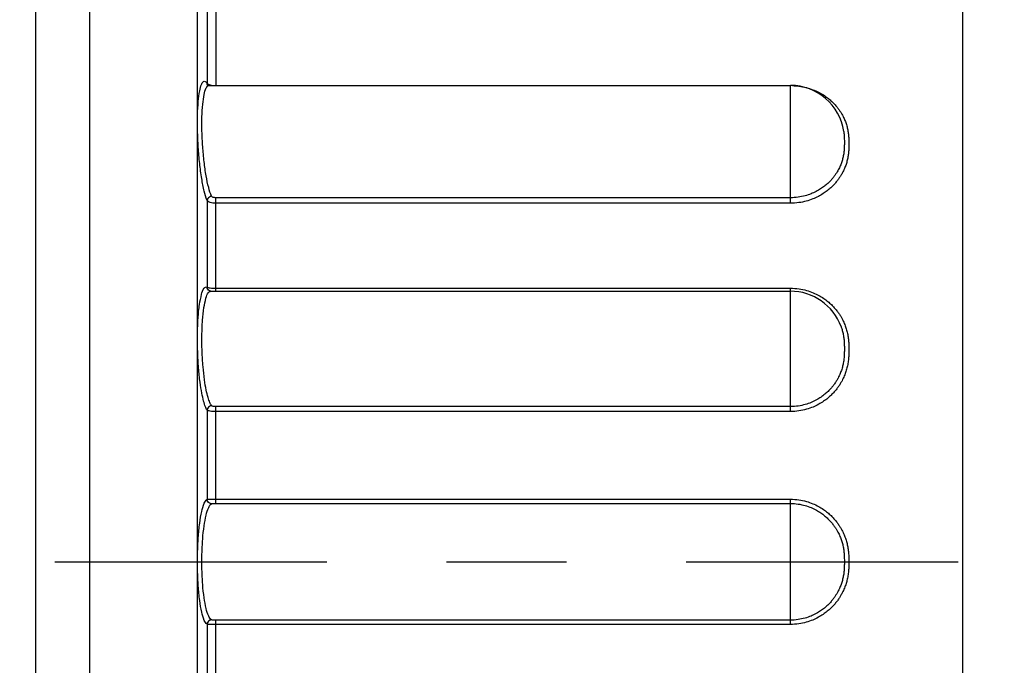
# Model space of a CAD drawing. Extents: x 0 to 11, y 0 to 8.5.
# Drawn here: x 7.6 to 8.5, y 1.4 to 1.9 of the extents above; entities that cross this region are included whole.
import ezdxf

# ---------------------------------------------------------------- set-up
doc = ezdxf.new("R2010")
doc.units = 0
doc.header["$LTSCALE"] = 0.605
doc.linetypes.add('CENTER', pattern=[0.6, 0.375, -0.075, 0.075, -0.075])
doc.layers.get('0').update_dxf_attribs({"linetype": 'CONTINUOUS'})
doc.layers.add('DEFAULT_1', color=7, linetype='CENTER')

msp = doc.modelspace()

# ---------------------------------------------------------------- linework, layer by layer
at = {"color": 7, "linetype": 'CONTINUOUS'}
for p, q in [((7.70661, 2.51798), (7.70661, 0.37298)), ((7.79661, 2.51798), (7.79661, 0.37298)), ((7.66161, 2.47298), (7.66161, 0.41798)), ((8.43515, 2.46548), (8.43515, 0.42548)), ((7.80478, 1.91272), (7.80478, 1.84503)), ((7.81216, 1.91442), (7.81216, 1.84298)), ((7.80547, 1.84304), (7.80541, 1.84311)), ((7.80629, 1.84309), (7.8055, 1.84323)), ((7.80629, 1.84309), (7.8063, 1.84309)), ((7.80631, 1.84309), (8.29161, 1.84309)), ((8.29161, 1.74478), (8.29161, 1.84309)), ((8.33613, 1.80467), (8.33614, 1.80461)), ((7.80478, 1.74697), (7.80478, 1.67483)), ((8.29161, 1.74934), (7.81216, 1.74934)), ((7.81216, 1.67135), (7.81216, 1.74934)), ((8.29161, 1.74478), (7.81216, 1.74478)), ((7.80711, 1.67148), (7.80705, 1.6715)), ((7.80783, 1.67135), (7.80783, 1.67135)), ((7.80786, 1.67135), (8.29161, 1.67135)), ((7.81216, 1.67382), (8.29161, 1.67382)), ((8.29161, 1.5709), (8.29161, 1.67382)), ((8.33388, 1.64178), (8.334, 1.64145)), ((7.80478, 1.57206), (7.80478, 1.49765)), ((8.29161, 1.57503), (7.81216, 1.57503)), ((7.81216, 1.49417), (7.81216, 1.57503)), ((8.29161, 1.5709), (7.81216, 1.5709)), ((7.81216, 1.49773), (8.29161, 1.49773)), ((8.29161, 1.39322), (8.29161, 1.49773)), ((7.81216, 1.49417), (8.29161, 1.49417)), ((7.80478, 1.3933), (7.80478, 1.31889)), ((8.29161, 1.39678), (7.81216, 1.39678)), ((7.81216, 1.31592), (7.81216, 1.39678)), ((8.29161, 1.39322), (7.81216, 1.39322))]:
    msp.add_line(p, q, dxfattribs=at)
for centre, start in [((8.29161, 1.79809), 8.42031), ((8.29161, 1.62635), 20.06354)]:
    msp.add_arc(centre, 0.045, start, 90, dxfattribs=at)
for points, knots in [([(7.80478, 1.74697), (7.80378, 1.74949), (7.80207, 1.75559), (7.80009, 1.76594), (7.79847, 1.77826), (7.79732, 1.79163), (7.79671, 1.80513), (7.79671, 1.81788), (7.79717, 1.82889), (7.7984, 1.83781), (7.79945, 1.84324), (7.80216, 1.84753), (7.80423, 1.84579), (7.80478, 1.84503)], [0, 0, 0, 0, 0.077764, 0.181409, 0.3031, 0.434656, 0.567105, 0.691731, 0.800432, 0.886158, 0.943686, 0.972945, 1, 1, 1, 1]), ([(7.80847, 1.75053), (7.80747, 1.75287), (7.80576, 1.75855), (7.80377, 1.76819), (7.80215, 1.77963), (7.80101, 1.79204), (7.8004, 1.80457), (7.8004, 1.8164), (7.80087, 1.82664), (7.80208, 1.8349), (7.80317, 1.84004), (7.80526, 1.84307), (7.80622, 1.84308), (7.80629, 1.84307)], [0, 0, 0, 0, 0.080535, 0.186841, 0.311382, 0.44585, 0.581139, 0.708415, 0.819501, 0.907278, 0.96656, 0.997692, 1, 1, 1, 1]), ([(7.80541, 1.84311), (7.80537, 1.84317), (7.805, 1.84374), (7.80479, 1.84442), (7.80478, 1.84503)], [0, 0, 0, 0, 0.094172, 1, 1, 1, 1]), ([(7.80478, 1.84503), (7.80497, 1.84469), (7.80583, 1.84407), (7.80676, 1.84374), (7.80734, 1.84358)], [0, 0, 0, 0, 0.395906, 1, 1, 1, 1]), ([(8.29327, 1.84295), (8.29508, 1.8429), (8.299, 1.84257), (8.30474, 1.84144), (8.31021, 1.83968), (8.31495, 1.83758), (8.31902, 1.83527), (8.32248, 1.83286), (8.32542, 1.83043), (8.32792, 1.82802), (8.33004, 1.82566), (8.33182, 1.82339), (8.3333, 1.82123), (8.33453, 1.81922), (8.33555, 1.81734), (8.33641, 1.81554), (8.33716, 1.8138), (8.3376, 1.81264), (8.33781, 1.81206)], [0, 0, 0, 0, 0.094287, 0.204679, 0.304071, 0.393678, 0.47445, 0.547325, 0.613259, 0.673235, 0.728156, 0.778338, 0.823673, 0.864314, 0.901149, 0.935398, 0.968131, 1, 1, 1, 1]), ([(8.33781, 1.81206), (8.33801, 1.8115), (8.33839, 1.81035), (8.33889, 1.80861), (8.33929, 1.80694), (8.33951, 1.80585), (8.3396, 1.80535)], [0, 0, 0, 0, 0.260132, 0.520037, 0.781629, 1, 1, 1, 1]), ([(8.3396, 1.80535), (8.33962, 1.80525), (8.33974, 1.80455), (8.33994, 1.80325), (8.34015, 1.80144), (8.34028, 1.79963), (8.34035, 1.79782), (8.34036, 1.79602), (8.34036, 1.79423), (8.34036, 1.79243), (8.34034, 1.79063), (8.34027, 1.78881), (8.34013, 1.787), (8.33991, 1.78518), (8.33963, 1.78336), (8.33926, 1.78155), (8.33883, 1.77977), (8.33832, 1.77801), (8.33774, 1.77626), (8.33707, 1.7745), (8.33631, 1.77272), (8.33542, 1.77089), (8.33438, 1.76896), (8.33313, 1.7669), (8.33164, 1.76471), (8.32985, 1.76241), (8.32773, 1.76001), (8.32523, 1.75757), (8.3223, 1.7551), (8.31885, 1.75265), (8.3148, 1.7503), (8.31009, 1.74815), (8.30464, 1.74635), (8.29841, 1.74508), (8.29396, 1.74478), (8.29161, 1.74478)], [0, 0, 0, 0, 0.003487, 0.024059, 0.044537, 0.064898, 0.085206, 0.105528, 0.125647, 0.145798, 0.166172, 0.186548, 0.207034, 0.227664, 0.248391, 0.269112, 0.289748, 0.31031, 0.330976, 0.351998, 0.373643, 0.396342, 0.42077, 0.447641, 0.477455, 0.510285, 0.546115, 0.585199, 0.62812, 0.675477, 0.727851, 0.785805, 0.849917, 0.920955, 1, 1, 1, 1]), ([(8.33614, 1.80461), (8.33616, 1.80443), (8.33627, 1.80369), (8.33641, 1.80238), (8.33654, 1.8007), (8.3366, 1.79899), (8.33661, 1.79726), (8.33661, 1.79551), (8.33661, 1.79374), (8.33659, 1.79197), (8.33653, 1.79024), (8.3364, 1.78852), (8.3362, 1.78682), (8.33593, 1.78512), (8.3356, 1.78344), (8.3352, 1.78179), (8.33473, 1.78015), (8.33419, 1.77852), (8.33358, 1.7769), (8.33287, 1.77525), (8.33205, 1.77354), (8.33109, 1.77175), (8.32994, 1.76985), (8.32856, 1.76782), (8.32691, 1.76568), (8.32495, 1.76346), (8.32265, 1.76119), (8.31994, 1.7589), (8.31675, 1.75663), (8.31302, 1.75446), (8.30867, 1.75247), (8.30365, 1.7508), (8.29789, 1.74962), (8.29378, 1.74934), (8.29161, 1.74934)], [0, 0, 0, 0, 0.006839, 0.027584, 0.048274, 0.069133, 0.090541, 0.112089, 0.133933, 0.1558, 0.177051, 0.198112, 0.219188, 0.240294, 0.261355, 0.282304, 0.30316, 0.324109, 0.34541, 0.367333, 0.390316, 0.41504, 0.442231, 0.472389, 0.505588, 0.541811, 0.58131, 0.624671, 0.672498, 0.725373, 0.783864, 0.84855, 0.920207, 1, 1, 1, 1]), ([(7.80847, 1.75053), (7.80784, 1.75049), (7.80659, 1.75009), (7.8052, 1.74878), (7.80479, 1.74756), (7.80478, 1.74697)], [0, 0, 0, 0, 0.343909, 0.681402, 1, 1, 1, 1]), ([(7.81216, 1.74934), (7.81174, 1.74934), (7.81092, 1.74939), (7.80982, 1.74961), (7.80897, 1.74995), (7.80856, 1.75033), (7.80847, 1.75053)], [0, 0, 0, 0, 0.318499, 0.606006, 0.835911, 1, 1, 1, 1]), ([(7.81216, 1.74478), (7.81131, 1.74478), (7.80969, 1.74487), (7.80748, 1.74528), (7.8058, 1.7459), (7.80496, 1.7466), (7.80478, 1.74697)], [0, 0, 0, 0, 0.322716, 0.612461, 0.842152, 1, 1, 1, 1]), ([(7.80478, 1.57206), (7.80421, 1.57296), (7.8031, 1.5754), (7.80163, 1.58011), (7.80014, 1.58692), (7.79872, 1.59615), (7.79754, 1.60781), (7.7968, 1.62121), (7.79663, 1.63512), (7.79714, 1.64819), (7.79804, 1.65937), (7.79993, 1.66773), (7.80108, 1.67321), (7.80395, 1.67515), (7.80478, 1.67483)], [0, 0, 0, 0, 0.030123, 0.075352, 0.139597, 0.226989, 0.339402, 0.471006, 0.606626, 0.732852, 0.841018, 0.923325, 0.974864, 1, 1, 1, 1]), ([(7.80847, 1.57574), (7.80791, 1.57657), (7.8068, 1.57884), (7.80533, 1.58322), (7.80383, 1.58954), (7.80241, 1.59812), (7.80123, 1.60895), (7.80049, 1.6214), (7.80032, 1.63432), (7.80083, 1.64645), (7.80175, 1.65684), (7.80357, 1.66462), (7.80476, 1.66941), (7.80684, 1.67099), (7.80731, 1.67117)], [0, 0, 0, 0, 0.03086, 0.076788, 0.141787, 0.230052, 0.343478, 0.476135, 0.612743, 0.739882, 0.848957, 0.932255, 0.985013, 1, 1, 1, 1]), ([(7.80478, 1.67483), (7.80502, 1.67462), (7.80592, 1.67437), (7.80751, 1.67407), (7.80884, 1.67395), (7.8096, 1.6739)], [0, 0, 0, 0, 0.194356, 0.540585, 1, 1, 1, 1]), ([(7.80705, 1.6715), (7.80691, 1.67156), (7.80621, 1.6719), (7.80563, 1.67246), (7.80531, 1.673)], [0, 0, 0, 0, 0.186324, 1, 1, 1, 1]), ([(7.80784, 1.67134), (7.80769, 1.67134), (7.80744, 1.67137), (7.8072, 1.67144), (7.80711, 1.67148)], [0, 0, 0, 0, 0.628952, 1, 1, 1, 1]), ([(8.29878, 1.67331), (8.30092, 1.673), (8.30493, 1.67215), (8.31047, 1.67023), (8.31524, 1.66796), (8.31932, 1.66547), (8.32279, 1.66288), (8.32573, 1.66027), (8.32822, 1.65769), (8.33032, 1.65517), (8.33208, 1.65275), (8.33353, 1.65048), (8.33437, 1.64899), (8.33475, 1.64828)], [0, 0, 0, 0, 0.141987, 0.270051, 0.385799, 0.490433, 0.585123, 0.671059, 0.749489, 0.821483, 0.887299, 0.946693, 1, 1, 1, 1]), ([(8.33475, 1.64828), (8.3351, 1.64763), (8.33574, 1.64635), (8.33659, 1.64445), (8.33709, 1.6432), (8.33732, 1.64258)], [0, 0, 0, 0, 0.352674, 0.682753, 1, 1, 1, 1]), ([(8.33732, 1.64258), (8.33755, 1.64197), (8.33797, 1.64076), (8.33853, 1.63891), (8.33902, 1.63704), (8.33943, 1.63515), (8.33976, 1.63323), (8.34002, 1.6313), (8.3402, 1.62937), (8.34031, 1.62745), (8.34036, 1.62552), (8.34036, 1.62361), (8.34036, 1.6217), (8.34036, 1.61978), (8.34032, 1.61786), (8.34021, 1.61593), (8.34003, 1.61399), (8.33978, 1.61206), (8.33945, 1.61014), (8.33904, 1.60823), (8.33856, 1.60633), (8.33799, 1.60444), (8.33733, 1.60254), (8.33658, 1.60062), (8.3357, 1.59865), (8.33466, 1.59658), (8.33343, 1.5944), (8.33195, 1.59209), (8.33018, 1.58966), (8.32808, 1.58713), (8.32559, 1.58454), (8.32266, 1.58192), (8.31919, 1.57931), (8.31512, 1.57681), (8.31037, 1.57452), (8.30486, 1.57259), (8.29853, 1.57124), (8.294, 1.5709), (8.29161, 1.5709)], [0, 0, 0, 0, 0.019419, 0.038648, 0.057932, 0.077363, 0.096877, 0.116368, 0.135753, 0.155036, 0.174318, 0.193503, 0.21255, 0.231738, 0.251052, 0.270378, 0.289794, 0.309294, 0.328838, 0.348396, 0.367973, 0.387676, 0.407709, 0.428279, 0.449706, 0.472559, 0.497533, 0.525041, 0.555055, 0.58774, 0.623514, 0.662784, 0.705969, 0.753546, 0.806088, 0.864156, 0.928447, 1, 1, 1, 1]), ([(8.33491, 1.6386), (8.33507, 1.63802), (8.33537, 1.63687), (8.33575, 1.63511), (8.33606, 1.63333), (8.3363, 1.63154), (8.33647, 1.62975), (8.33657, 1.62794), (8.33661, 1.6261), (8.33661, 1.62424), (8.33661, 1.62236), (8.33661, 1.62048), (8.33657, 1.61863), (8.33647, 1.6168), (8.33631, 1.61499), (8.33608, 1.61319), (8.33577, 1.6114), (8.3354, 1.60962), (8.33495, 1.60786), (8.33442, 1.60611), (8.33382, 1.60435), (8.33312, 1.60256), (8.33231, 1.60074), (8.33135, 1.59882), (8.33021, 1.5968), (8.32884, 1.59465), (8.32721, 1.5924), (8.32528, 1.59006), (8.32298, 1.58766), (8.32027, 1.58523), (8.31707, 1.58282), (8.31332, 1.5805), (8.30893, 1.57838), (8.30384, 1.57659), (8.298, 1.57533), (8.29381, 1.57503), (8.29161, 1.57503)], [0, 0, 0, 0, 0.019961, 0.040079, 0.060296, 0.080508, 0.100655, 0.120815, 0.14135, 0.162305, 0.183246, 0.204426, 0.225233, 0.245598, 0.265882, 0.286177, 0.306477, 0.326768, 0.347063, 0.367478, 0.388226, 0.409524, 0.431702, 0.45535, 0.481186, 0.509636, 0.54067, 0.574456, 0.611424, 0.65199, 0.696587, 0.745702, 0.799925, 0.859831, 0.926141, 1, 1, 1, 1]), ([(8.334, 1.64145), (8.33414, 1.64107), (8.33446, 1.64012), (8.33475, 1.63917), (8.33491, 1.6386)], [0, 0, 0, 0, 0.405094, 1, 1, 1, 1]), ([(7.80847, 1.57574), (7.80784, 1.57571), (7.80657, 1.57532), (7.80518, 1.57394), (7.80479, 1.57268), (7.80478, 1.57206)], [0, 0, 0, 0, 0.335473, 0.671353, 1, 1, 1, 1]), ([(7.81216, 1.5709), (7.81131, 1.5709), (7.8097, 1.57095), (7.80751, 1.57115), (7.80591, 1.57147), (7.805, 1.57181), (7.80478, 1.57206)], [0, 0, 0, 0, 0.338716, 0.638928, 0.866774, 1, 1, 1, 1]), ([(7.81216, 1.57503), (7.81174, 1.57503), (7.81093, 1.57505), (7.80983, 1.57518), (7.80902, 1.57537), (7.80857, 1.5756), (7.80847, 1.57574)], [0, 0, 0, 0, 0.334279, 0.632084, 0.859896, 1, 1, 1, 1]), ([(7.80478, 1.3933), (7.80362, 1.394), (7.80181, 1.39761), (7.79996, 1.40425), (7.79838, 1.4139), (7.79728, 1.42561), (7.7967, 1.43871), (7.7967, 1.45224), (7.79728, 1.46534), (7.79838, 1.47705), (7.79996, 1.4867), (7.80181, 1.49334), (7.80362, 1.49695), (7.80478, 1.49765)], [0, 0, 0, 0, 0.038053, 0.104786, 0.197412, 0.310114, 0.435291, 0.564694, 0.689871, 0.802576, 0.895206, 0.961935, 1, 1, 1, 1]), ([(7.80478, 1.49765), (7.80507, 1.4977), (7.80593, 1.49771), (7.80753, 1.49773), (7.8097, 1.49773), (7.81131, 1.49773), (7.81216, 1.49773)], [0, 0, 0, 0, 0.11996, 0.347146, 0.652764, 1, 1, 1, 1]), ([(7.80847, 1.49395), (7.80784, 1.49397), (7.80656, 1.49433), (7.80516, 1.49573), (7.80479, 1.49702), (7.80478, 1.49765)], [0, 0, 0, 0, 0.331475, 0.66577, 1, 1, 1, 1]), ([(8.29868, 1.49721), (8.30078, 1.49691), (8.30475, 1.49606), (8.31023, 1.49415), (8.31497, 1.49187), (8.31903, 1.48937), (8.32249, 1.48677), (8.32543, 1.48415), (8.32793, 1.48155), (8.33004, 1.479), (8.33182, 1.47656), (8.3333, 1.47424), (8.33453, 1.47208), (8.33555, 1.47006), (8.33641, 1.46813), (8.33716, 1.46626), (8.33782, 1.46442), (8.33839, 1.46257), (8.33889, 1.46071), (8.33931, 1.45882), (8.33967, 1.4569), (8.33994, 1.45497), (8.34015, 1.45304), (8.34028, 1.45112), (8.34035, 1.44919), (8.34036, 1.44727), (8.34036, 1.44536), (8.34036, 1.44345), (8.34034, 1.44153), (8.34027, 1.43961), (8.34013, 1.43768), (8.33991, 1.43575), (8.33963, 1.43382), (8.33926, 1.43191), (8.33883, 1.43002), (8.33832, 1.42816), (8.33774, 1.42631), (8.33707, 1.42445), (8.33631, 1.42257), (8.33542, 1.42064), (8.33438, 1.4186), (8.33314, 1.41643), (8.33164, 1.41413), (8.32985, 1.4117), (8.32773, 1.40919), (8.32524, 1.40662), (8.3223, 1.40403), (8.31885, 1.40146), (8.31481, 1.399), (8.3101, 1.39675), (8.30465, 1.39487), (8.30071, 1.39403), (8.29862, 1.39373)], [0, 0, 0, 0, 0.043674, 0.083186, 0.119019, 0.151524, 0.181035, 0.207894, 0.232459, 0.255063, 0.275804, 0.294609, 0.311518, 0.326881, 0.341193, 0.354895, 0.368254, 0.381442, 0.394631, 0.407914, 0.421273, 0.434638, 0.447942, 0.461167, 0.474352, 0.487537, 0.500582, 0.513639, 0.526832, 0.540015, 0.553257, 0.566578, 0.579944, 0.593287, 0.606554, 0.619751, 0.632989, 0.64643, 0.660239, 0.674688, 0.690198, 0.707213, 0.726033, 0.746684, 0.769141, 0.79354, 0.820224, 0.849543, 0.881832, 0.91742, 0.956651, 1, 1, 1, 1]), ([(7.80847, 1.397), (7.80733, 1.39763), (7.80549, 1.40098), (7.80365, 1.40719), (7.80207, 1.41616), (7.80097, 1.42704), (7.80039, 1.43919), (7.80039, 1.45176), (7.80097, 1.46391), (7.80207, 1.47479), (7.80365, 1.48376), (7.80549, 1.48997), (7.80733, 1.49332), (7.80847, 1.49395)], [0, 0, 0, 0, 0.039193, 0.106217, 0.198721, 0.311017, 0.435615, 0.56437, 0.688969, 0.801267, 0.893776, 0.960796, 1, 1, 1, 1]), ([(7.80847, 1.49395), (7.8086, 1.49403), (7.80905, 1.49408), (7.80984, 1.49414), (7.81093, 1.49417), (7.81174, 1.49417), (7.81216, 1.49417)], [0, 0, 0, 0, 0.122386, 0.349345, 0.65447, 1, 1, 1, 1]), ([(8.29161, 1.49417), (8.29379, 1.49417), (8.29794, 1.49387), (8.30374, 1.49262), (8.3088, 1.49085), (8.31317, 1.48874), (8.31692, 1.48643), (8.32012, 1.48402), (8.32283, 1.48159), (8.32513, 1.47918), (8.32709, 1.47682), (8.32873, 1.47456), (8.3301, 1.47241), (8.33123, 1.47041), (8.33217, 1.46853), (8.33297, 1.46675), (8.33366, 1.46502), (8.33426, 1.46331), (8.33479, 1.46159), (8.33525, 1.45987), (8.33564, 1.45811), (8.33597, 1.45633), (8.33623, 1.45454), (8.33641, 1.45274), (8.33654, 1.45093), (8.3366, 1.4491), (8.33661, 1.44724), (8.33661, 1.44536), (8.33661, 1.44349), (8.33659, 1.44163), (8.33653, 1.4398), (8.3364, 1.43799), (8.3362, 1.43619), (8.33593, 1.4344), (8.3356, 1.43263), (8.3352, 1.43088), (8.33473, 1.42915), (8.33419, 1.42743), (8.33358, 1.42571), (8.33287, 1.42397), (8.33205, 1.42218), (8.33109, 1.42029), (8.32994, 1.41828), (8.32856, 1.41615), (8.32691, 1.4139), (8.32496, 1.41157), (8.32265, 1.40919), (8.31995, 1.40679), (8.31676, 1.40441), (8.31303, 1.40213), (8.30868, 1.40005), (8.30365, 1.3983), (8.29789, 1.39707), (8.29378, 1.39678), (8.29161, 1.39678)], [0, 0, 0, 0, 0.044039, 0.083635, 0.119466, 0.15197, 0.181464, 0.208252, 0.23264, 0.254951, 0.275487, 0.294335, 0.311428, 0.3268, 0.34077, 0.353788, 0.366253, 0.378408, 0.390412, 0.402419, 0.414519, 0.426695, 0.438892, 0.451061, 0.463217, 0.4755, 0.488121, 0.500746, 0.513384, 0.525973, 0.538225, 0.550386, 0.562566, 0.574761, 0.586923, 0.599006, 0.611021, 0.623069, 0.635299, 0.647861, 0.661002, 0.675106, 0.690574, 0.70768, 0.726447, 0.746848, 0.769009, 0.793237, 0.819849, 0.849148, 0.88143, 0.917006, 0.956307, 1, 1, 1, 1]), ([(7.80847, 1.397), (7.80784, 1.39699), (7.80656, 1.39662), (7.80516, 1.39522), (7.80479, 1.39393), (7.80478, 1.3933)], [0, 0, 0, 0, 0.331479, 0.665775, 1, 1, 1, 1]), ([(7.81216, 1.39322), (7.81131, 1.39322), (7.80971, 1.39322), (7.80754, 1.39322), (7.80593, 1.39324), (7.80507, 1.39325), (7.80478, 1.3933)], [0, 0, 0, 0, 0.346414, 0.652015, 0.879716, 1, 1, 1, 1]), ([(7.81216, 1.39678), (7.81174, 1.39678), (7.81094, 1.39678), (7.80985, 1.39681), (7.80905, 1.39687), (7.8086, 1.39692), (7.80847, 1.397)], [0, 0, 0, 0, 0.344687, 0.649791, 0.87729, 1, 1, 1, 1])]:
    msp.add_open_spline(points, degree=3, knots=knots, dxfattribs=at)
for points in [[(7.80734, 1.84358), (7.80808, 1.84337), (7.80884, 1.84323), (7.8096, 1.84313)], [(7.80531, 1.673), (7.80498, 1.67355), (7.80479, 1.67419), (7.80478, 1.67483)], [(7.80731, 1.67117), (7.80749, 1.67124), (7.80766, 1.67129), (7.80784, 1.6713)], [(7.8096, 1.6739), (7.81045, 1.67385), (7.81131, 1.67382), (7.81216, 1.67382)], [(8.29161, 1.67382), (8.29401, 1.67382), (8.29641, 1.67365), (8.29878, 1.67331)], [(8.29161, 1.49773), (8.29397, 1.49773), (8.29634, 1.49756), (8.29868, 1.49721)], [(8.29862, 1.39373), (8.2963, 1.39339), (8.29396, 1.39322), (8.29161, 1.39322)]]:
    msp.add_open_spline(points, degree=3, dxfattribs=at)
at = {"layer": 'DEFAULT_1', "color": 2, "linetype": 'CENTER'}
msp.add_line((5.04337, 1.44548), (9.36542, 1.44548), dxfattribs=at)

doc.saveas('drawing.dxf')
